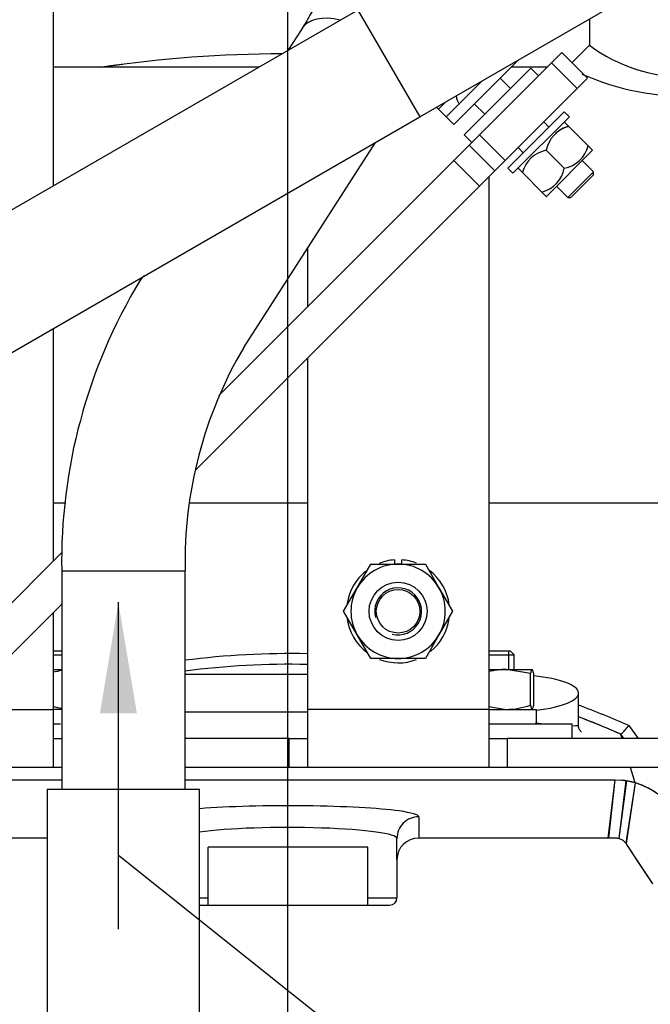
# Model space of a CAD drawing. Units: millimetres. Extents: x 0 to 525, y 0 to 287.
# Drawn here: x 222 to 237, y 220 to 243 of the extents above; entities that cross this region are included whole.
import ezdxf
from ezdxf import colors
from ezdxf.entities.mleader import LeaderData, LeaderLine
from ezdxf.lldxf.tags import DXFTag
from ezdxf.math import Vec2, Vec3

# ---------------------------------------------------------------- set-up
doc = ezdxf.new("R2010")
doc.units = ezdxf.units.MM
for name, color, linetype in [('12120018_ESPARAG', 7, 'Continuous'), ('13410018', 7, 'Continuous'), ('14712051_REF_ACE', 7, 'Continuous'), ('17512017_SK60', 7, 'Continuous'), ('18012041', 7, 'Continuous'), ('18512024_TUBO_AC', 7, 'Continuous'), ('18619020', 7, 'Continuous'), ('24810913_01_BRID', 7, 'Continuous'), ('24810913_02_SEPA', 7, 'Continuous'), ('24810913_03_TORN', 7, 'Continuous'), ('24810913_04_TUER', 7, 'Continuous'), ('51031008_Ø8_DIN9', 7, 'Continuous'), ('DIAMETROM5_DIN_1', 7, 'Continuous'), ('DIAMETROM8_DIN12', 7, 'Continuous'), ('DIN-933_M8_X_20', 7, 'Continuous'), ('DIN-934_M8_FEMEL', 7, 'Continuous'), ('DV2_Predeterminado', 7, 'Continuous'), ('ESQUEMA_TM345_3D', 7, 'Continuous'), ('ESQUEMA_TM345A', 7, 'Continuous'), ('Predeterminado', 7, 'Continuous')]:
    doc.layers.add(name, color=color, linetype=linetype)
tags = doc.linetypes.add('CENTER2', pattern=[28.575, 19.05, -3.175, 3.175, -3.175]).pattern_tags.tags
tags[10:11] = [DXFTag(74, 4), DXFTag(75, 0), DXFTag(340, '0'), DXFTag(46, 0.0), DXFTag(50, 0.0), DXFTag(44, 0.0), DXFTag(45, 0.0)]
tags[8:9] = [DXFTag(74, 4), DXFTag(75, 0), DXFTag(340, '0'), DXFTag(46, 0.0), DXFTag(50, 0.0), DXFTag(44, 0.0), DXFTag(45, 0.0)]
tags[6:7] = [DXFTag(74, 4), DXFTag(75, 0), DXFTag(340, '0'), DXFTag(46, 0.0), DXFTag(50, 0.0), DXFTag(44, 0.0), DXFTag(45, 0.0)]
tags[4:5] = [DXFTag(74, 4), DXFTag(75, 0), DXFTag(340, '0'), DXFTag(46, 0.0), DXFTag(50, 0.0), DXFTag(44, 0.0), DXFTag(45, 0.0)]

# ---------------------------------------------------------------- blocks, each defined once
blk = doc.blocks.new('SEANNOT_GROUP54')
at = {"layer": 'Predeterminado', "linetype": 'Continuous'}
blk.add_hatch(color=7, dxfattribs=at).paths.add_polyline_path([(224.869, 227.119), (224.436, 229.719), (224.003, 227.119)])
at = {"layer": 'Predeterminado', "color": 7, "linetype": 'Continuous'}
blk.add_lwpolyline([(224.436, 222.068), (224.436, 229.719)], dxfattribs=at)
blk = doc.blocks.new('_NONE')
blk = doc.blocks.new('SE7')
at = {"layer": '12120018_ESPARAG', "color": 7, "linetype": 'Continuous'}
for p, q in [((223.109, 228.573), (222.91, 228.573)), ((222.91, 228.488), (223.109, 228.488)), ((233.613, 228.573), (233.11, 228.573)), ((233.11, 228.488), (233.698, 228.488)), ((233.568, 228.573), (233.568, 228.148)), ((233.698, 228.488), (233.613, 228.573)), ((233.698, 228.148), (233.698, 228.488))]:
    blk.add_line(p, q, dxfattribs=at)
at = {"layer": '13410018', "color": 7, "linetype": 'Continuous'}
blk.add_line((224.019, 242.249), (224.543, 242.316), dxfattribs=at)
blk.add_arc((228.407, 211.961), 30.6, 90.2575, 98.1849, dxfattribs=at)
at = {"layer": '14712051_REF_ACE', "color": 7, "linetype": 'Continuous'}
for p, q in [((235.462, 243.376), (235.462, 242.758)), ((235.462, 242.759), (235.052, 242.349)), ((227.73, 242.249), (222.91, 242.249)), ((234.477, 242.249), (233.636, 242.249)), ((222.91, 232.049), (223.202, 232.049)), ((226.112, 232.049), (228.86, 232.049)), ((233.11, 232.049), (240.868, 232.049))]:
    blk.add_line(p, q, dxfattribs=at)
for centre, radius, start, end in [((237.757, 245.89), 3.882, 233.7611, 306.2389), ((237.757, 247.676), 6.11, 246.1593, 297.3302)]:
    blk.add_arc(centre, radius, start, end, dxfattribs=at)
at = {"layer": '17512017_SK60', "color": 7, "linetype": 'Continuous'}
for p, q in [((231.49, 241.082), (236.84, 244.171)), ((230.045, 243.585), (203.545, 228.285)), ((230.045, 243.585), (231.49, 241.082)), ((204.99, 225.782), (231.49, 241.082))]:
    blk.add_line(p, q, dxfattribs=at)
at = {"layer": '18012041', "color": 7, "linetype": 'Continuous'}
for p, q in [((222.91, 245.734), (222.91, 239.466)), ((233.11, 239.68), (233.11, 227.213)), ((228.86, 238.002), (228.86, 236.632)), ((222.91, 236.129), (222.91, 230.682)), ((228.86, 235.43), (228.86, 227.213)), ((222.91, 229.48), (222.91, 227.213)), ((220.644, 227.213), (222.91, 227.213)), ((222.91, 227.213), (222.91, 225.853)), ((228.86, 227.213), (228.86, 225.853)), ((233.11, 227.213), (228.86, 227.213)), ((233.11, 227.213), (233.11, 225.853)), ((222.91, 226.533), (223.109, 226.533)), ((228.435, 226.533), (225.999, 226.533)), ((228.435, 225.853), (228.435, 226.533)), ((228.435, 226.533), (228.86, 226.533)), ((233.11, 226.533), (233.535, 226.533)), ((233.535, 226.533), (233.535, 225.853)), ((238.635, 226.533), (233.535, 226.533)), ((222.91, 225.853), (219.746, 225.853)), ((223.109, 225.853), (222.91, 225.853)), ((228.435, 225.853), (225.999, 225.853)), ((228.86, 225.853), (228.435, 225.853)), ((233.11, 225.853), (228.86, 225.853)), ((233.535, 225.853), (233.11, 225.853)), ((238.635, 225.853), (233.535, 225.853))]:
    blk.add_line(p, q, dxfattribs=at)
at = {"layer": '18512024_TUBO_AC', "color": 7, "linetype": 'Continuous'}
for p, q in [((228.735, 243.152), (228.404, 242.638)), ((227.37, 235.684), (230.456, 240.486)), ((224.993, 237.332), (224.939, 237.247)), ((223.109, 230.455), (225.999, 230.455)), ((223.109, 230.455), (223.109, 225.348)), ((225.999, 225.348), (225.999, 230.455)), ((222.769, 225.348), (226.339, 225.348)), ((222.769, 225.348), (222.769, 219.908)), ((226.339, 219.908), (226.339, 225.348))]:
    blk.add_line(p, q, dxfattribs=at)
for centre, radius, start, end in [((235.84, 230.667), 12.733, 148.8878, 180.9565), ((235.874, 230.66), 9.877, 149.4292, 181.1914)]:
    blk.add_arc(centre, radius, start, end, dxfattribs=at)
for centre, start_param, end_param in [((229.95, 242.37), 5.293166, 6.283185), ((226.154, 236.465), 6.076659, 6.283185), ((226.154, 236.465), 0, 0.000539)]:
    blk.add_ellipse(centre, major_axis=(-1.216, 0.781), ratio=0.541675, start_param=start_param, end_param=end_param, dxfattribs=at)
blk.add_open_spline([(227.832, 245.734), (227.907, 245.733), (228.09, 245.73), (228.385, 245.698), (228.667, 245.635), (228.891, 245.552), (229.057, 245.459), (229.174, 245.363), (229.254, 245.262), (229.311, 245.145), (229.348, 244.982), (229.358, 244.778), (229.331, 244.523), (229.256, 244.216), (229.132, 243.878), (228.956, 243.513), (228.816, 243.283), (228.735, 243.152)], degree=3, knots=[0, 0, 0, 0, 0.034595, 0.099411, 0.164048, 0.229021, 0.29557, 0.366206, 0.446405, 0.537454, 0.608143, 0.673391, 0.742792, 0.809063, 0.874404, 0.93975, 1, 1, 1, 1], dxfattribs=at)
at = {"layer": '18619020', "color": 7, "linetype": 'Continuous'}
for p, q in [((234.575, 242.346), (234.815, 242.587)), ((234.815, 242.587), (235.416, 241.986)), ((232.892, 240.663), (234.575, 242.346)), ((235.176, 241.745), (234.575, 242.346)), ((235.416, 241.986), (235.176, 241.745)), ((233.493, 240.062), (235.176, 241.745)), ((232.651, 240.423), (232.892, 240.663)), ((232.892, 240.663), (233.493, 240.062)), ((232.291, 240.062), (232.651, 240.423)), ((233.252, 239.822), (232.651, 240.423)), ((232.291, 240.062), (226.788, 234.559)), ((232.892, 239.461), (232.291, 240.062)), ((233.493, 240.062), (233.252, 239.822)), ((233.252, 239.822), (232.892, 239.461)), ((226.244, 232.814), (232.892, 239.461)), ((223.12, 230.891), (219.526, 227.297)), ((220.127, 226.696), (223.109, 229.679))]:
    blk.add_line(p, q, dxfattribs=at)
at = {"layer": '24810913_01_BRID', "color": 7, "linetype": 'Continuous'}
for p, q in [((233.807, 242.42), (232.291, 240.904)), ((232.11, 241.084), (232.954, 241.927)), ((231.93, 241.264), (232.1, 241.435)), ((231.884, 241.31), (231.93, 241.264)), ((232.11, 241.084), (231.93, 241.264)), ((232.291, 240.904), (232.11, 241.084))]:
    blk.add_line(p, q, dxfattribs=at)
at = {"layer": '24810913_02_SEPA', "color": 7, "linetype": 'Continuous'}
for p, q in [((232.531, 240.663), (234.094, 242.226)), ((234.274, 242.046), (234.094, 242.226)), ((232.711, 240.483), (232.531, 240.663))]:
    blk.add_line(p, q, dxfattribs=at)
at = {"layer": '24810913_03_TORN', "color": 7, "linetype": 'Continuous'}
for p, q in [((233.613, 241.745), (233.372, 241.986)), ((232.771, 241.384), (233.012, 241.144)), ((234.514, 240.844), (234.394, 240.964)), ((233.793, 240.363), (233.913, 240.242)), ((235.56, 239.798), (235.296, 240.062)), ((235.56, 239.798), (234.959, 239.197)), ((235.56, 239.726), (235.56, 239.798)), ((235.031, 239.197), (235.56, 239.726)), ((234.695, 239.461), (234.959, 239.197)), ((234.959, 239.197), (235.031, 239.197))]:
    blk.add_line(p, q, dxfattribs=at)
blk.add_arc((233.032, 241.725), 0.708, 192.3881, 208.7398, dxfattribs=at)
at = {"layer": '24810913_04_TUER', "color": 7, "linetype": 'Continuous'}
for p, q in [((234.877, 240.962), (234.873, 240.962)), ((234.877, 240.962), (234.979, 240.86)), ((234.979, 240.86), (235.433, 240.406)), ((234.454, 240.303), (234.875, 239.882)), ((235.534, 240.301), (234.456, 239.223)), ((235.433, 240.406), (235.534, 240.304)), ((235.534, 240.301), (235.534, 240.304)), ((233.795, 239.884), (233.795, 239.88)), ((233.897, 239.778), (233.795, 239.88)), ((233.897, 239.778), (234.351, 239.324)), ((234.351, 239.324), (234.452, 239.223)), ((234.452, 239.223), (234.456, 239.223))]:
    blk.add_line(p, q, dxfattribs=at)
for centre, radius, start, end in [((235.155, 240.169), 0.714, 104.3464, 169.1791), ((235.151, 240.173), 0.709, 104.0807, 133.0399), ((234.584, 239.606), 0.709, 100.5552, 165.9193), ((234.745, 240.579), 0.709, 280.5552, 345.9193), ((234.174, 240.016), 0.714, 284.3464, 349.1791)]:
    blk.add_arc(centre, radius, start, end, dxfattribs=at)
at = {"layer": '51031008_Ø8_DIN9', "color": 7, "linetype": 'Continuous'}
for p, q in [((222.91, 226.873), (223.082, 226.873)), ((233.11, 226.873), (235.058, 226.873)), ((235.058, 226.533), (235.058, 226.873))]:
    blk.add_line(p, q, dxfattribs=at)
at = {"layer": 'DIAMETROM5_DIN_1', "color": 7, "linetype": 'Continuous'}
for p, q in [((234.875, 241.204), (233.553, 239.882)), ((234.995, 241.084), (234.875, 241.204)), ((234.995, 241.084), (233.673, 239.762)), ((233.553, 239.882), (233.673, 239.762))]:
    blk.add_line(p, q, dxfattribs=at)
at = {"layer": 'DIAMETROM8_DIN12', "color": 7, "linetype": 'Continuous'}
for p, q in [((230.9, 230.712), (230.9, 230.613)), ((231.07, 230.613), (231.07, 230.712)), ((223.109, 227.213), (222.91, 227.213)), ((233.11, 227.213), (234.225, 227.213)), ((234.225, 226.873), (234.225, 227.213))]:
    blk.add_line(p, q, dxfattribs=at)
for start, end in [(94.0383, 111.7239), (68.9692, 85.9617), (129.0787, 171.1835), (7.1983, 52.4666), (186.6307, 233.1597), (308.8923, 351.8404), (248.7609, 290.9555)]:
    blk.add_arc((230.985, 229.508), 1.207, start, end, dxfattribs=at)
at = {"layer": 'DIN-933_M8_X_20', "color": 7, "linetype": 'Continuous'}
for radius in [0.68, 0.51]:
    blk.add_circle((230.985, 229.508), radius, dxfattribs=at)
blk.add_arc((230.985, 229.508), 0.55, 255, 195, dxfattribs=at)
at = {"layer": 'DIN-934_M8_FEMEL', "color": 7, "linetype": 'Continuous'}
for p, q in [((230.028, 230.061), (230.347, 230.613)), ((230.347, 230.613), (230.985, 230.613)), ((230.985, 230.613), (231.623, 230.613)), ((231.623, 230.613), (231.942, 230.061)), ((229.709, 229.508), (230.028, 230.061)), ((231.942, 230.061), (232.261, 229.508)), ((230.028, 228.956), (229.709, 229.508)), ((232.261, 229.508), (231.942, 228.956)), ((230.347, 228.403), (230.028, 228.956)), ((231.942, 228.956), (231.623, 228.403)), ((230.985, 228.403), (230.347, 228.403)), ((231.623, 228.403), (230.985, 228.403)), ((222.91, 228.148), (223.109, 228.148)), ((233.11, 228.148), (233.514, 228.148)), ((233.514, 228.148), (234.121, 228.148)), ((234.084, 228.05), (233.514, 228.148)), ((234.084, 227.312), (234.084, 228.05)), ((234.125, 228.147), (234.123, 228.148)), ((234.159, 227.312), (234.159, 228.05)), ((233.11, 227.283), (233.514, 227.213)), ((234.123, 227.213), (234.125, 227.214))]:
    blk.add_line(p, q, dxfattribs=at)
for centre, radius, start, end in [((230.985, 229.508), 1.105, 90, 150), ((230.985, 229.508), 1.105, 30, 90), ((230.985, 229.508), 1.105, 150, 210), ((230.985, 229.508), 1.105, 330, 30), ((230.985, 229.508), 1.105, 210, 270), ((230.985, 229.508), 1.105, 270, 330), ((233.534, 226.338), 1.81, 90.6225, 103.6437), ((233.494, 229.023), 1.81, 270.6225, 289.0186)]:
    blk.add_arc(centre, radius, start, end, dxfattribs=at)
for points in [[(223.107, 228.121), (223.04, 228.11), (222.974, 228.096), (222.908, 228.08)], [(222.908, 227.282), (222.974, 227.266), (223.04, 227.252), (223.107, 227.241)]]:
    blk.add_open_spline(points, degree=3, dxfattribs=at)
for points, knots in [([(234.121, 228.148), (234.115, 228.148), (234.109, 228.139), (234.096, 228.104), (234.09, 228.079), (234.084, 228.05)], [0, 0, 0, 0, 0.5, 0.5, 1, 1, 1, 1]), ([(234.159, 228.05), (234.153, 228.08), (234.146, 228.105), (234.134, 228.139), (234.128, 228.148), (234.121, 228.148)], [0, 0, 0, 0, 0.5, 0.5, 1, 1, 1, 1]), ([(234.084, 227.312), (234.09, 227.282), (234.096, 227.257), (234.109, 227.223), (234.115, 227.213), (234.121, 227.213)], [0, 0, 0, 0, 0.5, 0.5, 1, 1, 1, 1]), ([(234.125, 227.214), (234.13, 227.217), (234.135, 227.226), (234.146, 227.257), (234.153, 227.282), (234.159, 227.312)], [0.098522, 0.098522, 0.098522, 0.098522, 0.5, 0.5, 1, 1, 1, 1])]:
    blk.add_open_spline(points, degree=3, knots=knots, dxfattribs=at)
at = {"layer": 'DV2_Predeterminado', "color": 7, "linetype": 'CENTER2'}
blk.add_line((228.407, 211.961), (228.407, 250.489), dxfattribs=at)
at = {"layer": 'ESQUEMA_TM345_3D', "color": 7, "linetype": 'Continuous'}
for p, q in [((225.999, 228.033), (226.336, 228.033)), ((226.336, 228.033), (228.86, 228.033)), ((235.207, 226.871), (235.207, 227.593)), ((225.999, 227.153), (228.86, 227.153)), ((236.384, 226.832), (236.601, 226.533)), ((236.203, 226.627), (236.201, 226.628)), ((236.202, 226.626), (236.203, 226.627)), ((236.229, 226.533), (236.202, 226.626)), ((236.535, 225.492), (236.429, 225.853)), ((221.302, 225.561), (223.109, 225.561)), ((225.999, 225.561), (236.057, 225.561)), ((236.057, 225.561), (235.892, 224.201)), ((236.057, 225.561), (236.231, 225.552)), ((236.333, 225.538), (236.153, 224.187)), ((236.231, 225.552), (236.333, 225.538)), ((236.535, 225.492), (236.315, 224.082)), ((231.467, 224.698), (231.467, 224.201)), ((222.769, 224.201), (221.413, 224.201)), ((230.957, 223.689), (230.957, 224.19)), ((235.892, 224.201), (231.467, 224.201)), ((236.057, 224.201), (235.892, 224.201)), ((228.407, 223.988), (226.537, 223.988)), ((226.537, 222.628), (226.537, 223.988)), ((230.277, 223.988), (228.407, 223.988)), ((228.407, 222.628), (228.407, 223.988)), ((230.277, 222.628), (230.277, 223.988)), ((236.629, 223.612), (236.341, 224.048)), ((230.957, 223.689), (230.957, 222.798)), ((236.94, 223.14), (236.629, 223.612)), ((226.339, 222.798), (226.537, 222.798)), ((230.277, 222.798), (230.957, 222.798)), ((226.339, 222.628), (230.787, 222.628))]:
    blk.add_line(p, q, dxfattribs=at)
for centre, radius, start, end in [((228.465, 209.094), 19.425, 88.8332, 97.2978), ((228.467, 209.208), 19.06, 88.8178, 97.4477), ((228.465, 209.094), 19.425, 65.9416, 69.6913), ((228.467, 209.208), 19.06, 66.0595, 69.2872), ((234.839, 228.019), 1.948, 314.4137, 322.4493), ((224.632, 217.45), 14.767, 37.9658, 38.416), ((236.057, 223.858), 1.702, 76.4108, 80.6538), ((236.057, 223.858), 1.702, 73.6902, 76.4108), ((236.057, 223.861), 1.7, 72.1496, 73.6789), ((236.057, 223.86), 1.7, 53.5526, 72.1474), ((236.057, 223.858), 0.342, 73.7129, 90), ((236.057, 223.861), 0.34, 53.5518, 73.6562), ((236.057, 223.861), 0.34, 40.661, 53.5518), ((236.057, 223.861), 0.34, 33.4248, 40.661), ((230.787, 222.798), 0.17, 270, 0)]:
    blk.add_arc(centre, radius, start, end, dxfattribs=at)
for centre, major_axis, ratio, start_param, end_param in [((233.507, 227.593), (-1.7, 0), 0.258819, 2.006951, 4.319092), ((228.407, 224.698), (-3.06, 0), 0.084211, 3.695151, 5.454493), ((228.407, 224.698), (-3.06, 0), 0.084211, 3.141593, 3.695151), ((231.467, 224.19), (0.51, 0), 0.996473, 1.570796, 3.141593), ((228.407, 224.19), (2.55, 0), 0.101053, 0, 2.516669), ((231.467, 223.689), (0, 0.512), 0.996473, 0, 1.570796)]:
    blk.add_ellipse(centre, major_axis=major_axis, ratio=ratio, start_param=start_param, end_param=end_param, dxfattribs=at)
blk.add_open_spline([(234.2, 226.898), (234.292, 226.888), (234.38, 226.879), (234.462, 226.871)], degree=3, dxfattribs=at)
for points, knots in [([(235.082, 226.829), (235.162, 226.83), (235.206, 226.84), (235.207, 226.863), (235.207, 226.863), (235.207, 226.864)], [0.3789003, 0.3789003, 0.3789003, 0.3789003, 0.5, 0.5, 0.5024141, 0.5024141, 0.5024141, 0.5024141]), ([(235.277, 226.677), (235.277, 226.677), (235.271, 226.682), (235.24, 226.722), (235.202, 226.804), (235.211, 226.855), (235.213, 226.867)], [0.8450182, 0.8450182, 0.8450182, 0.8450182, 0.8794659, 0.9309651, 0.9860952, 1, 1, 1, 1])]:
    blk.add_open_spline(points, degree=3, knots=knots, dxfattribs=at)
at = {"layer": 'ESQUEMA_TM345A', "color": 7, "linetype": 'Continuous'}
for p, q in [((225.999, 228.033), (226.336, 228.033)), ((226.336, 228.033), (228.86, 228.033)), ((235.207, 226.871), (235.207, 227.593)), ((225.999, 227.153), (228.86, 227.153)), ((236.384, 226.832), (236.601, 226.533)), ((236.203, 226.627), (236.201, 226.628)), ((236.202, 226.626), (236.203, 226.627)), ((236.229, 226.533), (236.202, 226.626)), ((236.535, 225.492), (236.429, 225.853)), ((221.302, 225.561), (223.109, 225.561)), ((225.999, 225.561), (236.057, 225.561)), ((236.057, 225.561), (235.907, 224.201)), ((236.057, 225.561), (236.215, 225.553)), ((236.317, 225.541), (236.153, 224.187)), ((236.535, 225.492), (236.325, 224.07)), ((231.467, 224.698), (231.467, 224.201)), ((222.769, 224.201), (221.435, 224.201)), ((230.957, 223.689), (230.957, 224.19)), ((235.907, 224.201), (231.467, 224.201)), ((236.057, 224.201), (235.907, 224.201)), ((228.407, 223.988), (226.537, 223.988)), ((226.537, 222.628), (226.537, 223.988)), ((230.277, 223.988), (228.407, 223.988)), ((228.407, 222.628), (228.407, 223.988)), ((230.277, 222.628), (230.277, 223.988)), ((236.637, 223.599), (236.341, 224.048)), ((230.957, 223.689), (230.957, 222.798)), ((236.948, 223.127), (236.637, 223.599)), ((226.339, 222.798), (226.537, 222.798)), ((230.277, 222.798), (230.957, 222.798)), ((226.339, 222.628), (230.787, 222.628))]:
    blk.add_line(p, q, dxfattribs=at)
for centre, radius, start, end in [((228.465, 209.094), 19.425, 88.8332, 97.2978), ((228.467, 209.208), 19.06, 88.8178, 97.4477), ((228.465, 209.094), 19.425, 65.9416, 69.6913), ((228.467, 209.208), 19.06, 66.0595, 68.9611), ((234.839, 228.019), 1.948, 314.4137, 322.4493), ((224.632, 217.45), 14.767, 37.9658, 38.416), ((236.057, 223.858), 1.702, 81.223, 84.6854), ((236.057, 223.858), 1.702, 76.9786, 81.223), ((236.057, 223.858), 1.702, 73.6902, 76.9786), ((236.057, 223.861), 1.7, 72.7166, 73.6789), ((236.057, 223.86), 1.7, 53.5521, 72.7158), ((236.057, 223.858), 0.342, 73.7129, 90), ((236.057, 223.861), 0.34, 53.5518, 73.6562), ((236.057, 223.861), 0.34, 37.9764, 53.5518), ((236.057, 223.861), 0.34, 33.4248, 37.9764), ((230.787, 222.798), 0.17, 270, 0)]:
    blk.add_arc(centre, radius, start, end, dxfattribs=at)
for centre, major_axis, ratio, start_param, end_param in [((233.507, 227.593), (-1.7, 0), 0.258819, 2.006951, 4.319092), ((228.407, 224.698), (-3.06, 0), 0.084211, 3.695151, 5.454493), ((228.407, 224.698), (-3.06, 0), 0.084211, 3.141593, 3.695151), ((231.467, 224.19), (0.51, 0), 0.996473, 1.570796, 3.141593), ((228.407, 224.19), (2.55, 0), 0.101053, 0, 2.516669), ((231.467, 223.689), (0, 0.512), 0.996473, 0, 1.570796)]:
    blk.add_ellipse(centre, major_axis=major_axis, ratio=ratio, start_param=start_param, end_param=end_param, dxfattribs=at)
blk.add_open_spline([(234.2, 226.898), (234.292, 226.888), (234.38, 226.879), (234.462, 226.871)], degree=3, dxfattribs=at)
for points, knots in [([(235.082, 226.829), (235.162, 226.83), (235.206, 226.84), (235.207, 226.863), (235.207, 226.863), (235.207, 226.864)], [0.3789003, 0.3789003, 0.3789003, 0.3789003, 0.5, 0.5, 0.5024141, 0.5024141, 0.5024141, 0.5024141]), ([(235.277, 226.677), (235.277, 226.677), (235.271, 226.682), (235.24, 226.722), (235.202, 226.804), (235.211, 226.855), (235.213, 226.867)], [0.8450182, 0.8450182, 0.8450182, 0.8450182, 0.8794659, 0.9309651, 0.9860952, 1, 1, 1, 1])]:
    blk.add_open_spline(points, degree=3, knots=knots, dxfattribs=at)
blk = doc.blocks.new('SE8')
at = {"layer": 'Predeterminado', "color": 7, "linetype": 'CENTER2', "const_width": 0.0007}
blk.add_lwpolyline([(228.407, 175.294), (228.407, 259.218)], dxfattribs=at)

msp = doc.modelspace()

# ---------------------------------------------------------------- block references
at = {"layer": 'Predeterminado'}
for name in ['SE7', 'SE8', 'SEANNOT_GROUP54']:
    msp.add_blockref(name, (0, 0), dxfattribs=at)

# ---------------------------------------------------------------- leaders
at = {"layer": 'Predeterminado', "color": 7, "linetype": 'Continuous'}
ml = msp.add_multileader_mtext('Standard', dxfattribs=at)
ml.set_content('{\\pxsm0.9;\\fArial|b0||i0||c0|p34;\\W1.;Salida Aceite\\POil Outlet\\P}', color=256)
ml.set_leader_properties()
ml.set_arrow_properties(name='NONE')
ml.build(insert=Vec2(0, 0))
ml.multileader.update_dxf_attribs({"dogleg_length": 7.8, "arrow_head_size": 2.08})
ctx = ml.context
ctx.base_point, ctx.char_height, ctx.arrow_head_size, ctx.landing_gap_size = Vec3(271.7734, 192.1052), 2.6, 2.08, 0.91
notes = []
notes.append((ctx, [(0, (1, 1, 0), (265.0634, 191.4052), (1, 0), 7.8, [(0, [(224.436, 223.8)], 0, [])])]))
ctx.mtext.insert = Vec3(273.7734, 192.7273)
for ctx, leaders in notes:
    for number, flags, end, landing, length, lines in leaders:
        leader = LeaderData()
        leader.index, (leader.has_last_leader_line, leader.has_dogleg_vector, leader.attachment_direction) = number, flags
        leader.last_leader_point, leader.dogleg_vector, leader.dogleg_length = Vec3(end), Vec3(landing), length
        for number, points, colour, breaks in lines:
            line = LeaderLine()
            line.index, line.vertices, line.color, line.breaks = number, Vec3.list(points), colors.encode_raw_color(colour), breaks
            leader.lines.append(line)
        ctx.leaders.append(leader)

doc.saveas('drawing.dxf')
